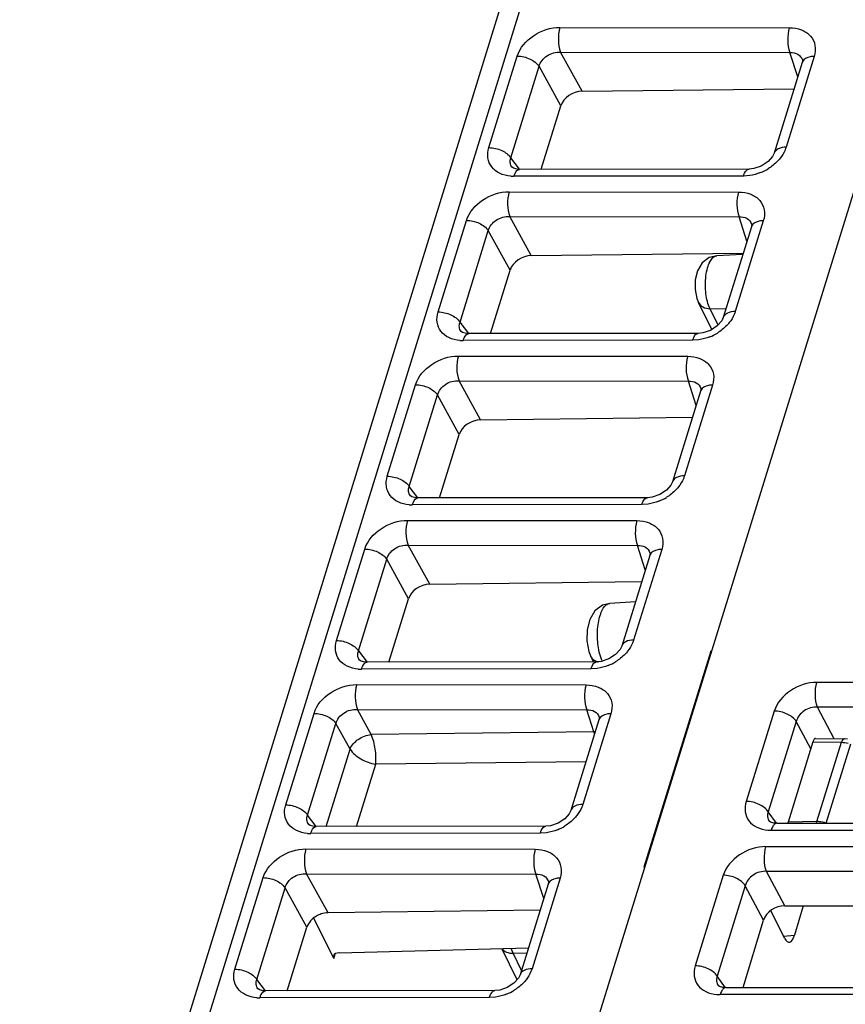
# Model space of a CAD drawing. Units: inches. Extents: x 0 to 34, y 0 to 22.
# Drawn here: x 25.1 to 25.8, y 16.8 to 17.6 of the extents above; entities that cross this region are included whole.
import ezdxf

# ---------------------------------------------------------------- set-up
doc = ezdxf.new("R2010")
doc.units = ezdxf.units.IN
doc.header["$LTSCALE"] = 1.87
doc.header["$MEASUREMENT"] = 0
doc.layers.get('0').update_dxf_attribs({"linetype": 'CONTINUOUS'})

msp = doc.modelspace()

# ---------------------------------------------------------------- linework, layer by layer
at = {"color": 7, "linetype": 'CONTINUOUS'}
for p, q in [((25.07163, 16.28573), (26.0155, 19.34007)), ((25.05115, 16.27545), (25.99495, 19.3296)), ((25.40868, 16.29683), (26.26635, 19.07227)), ((25.51324, 17.5892), (25.7094, 17.58894)), ((25.45249, 17.4863), (25.4767, 17.56466)), ((25.5322, 17.5346), (25.5138, 17.56797)), ((25.5138, 17.56797), (25.70996, 17.56772)), ((25.73065, 17.56433), (25.70664, 17.48663)), ((25.7166, 17.54686), (25.70996, 17.56772)), ((25.47122, 17.47754), (25.49543, 17.55589)), ((25.51404, 17.52215), (25.49543, 17.55589)), ((25.72041, 17.55919), (25.6964, 17.48149)), ((25.72062, 17.56141), (25.72063, 17.56139)), ((25.5322, 17.5346), (25.71348, 17.53675)), ((25.49723, 17.46775), (25.51404, 17.52215)), ((25.47869, 17.46777), (25.47122, 17.47754)), ((25.47226, 17.46948), (25.47221, 17.46954)), ((25.47222, 17.46953), (25.47221, 17.46954)), ((25.67018, 17.46202), (25.47386, 17.46176)), ((25.47864, 17.46772), (25.47675, 17.46782)), ((25.67496, 17.46798), (25.47864, 17.46772)), ((25.67553, 17.46243), (25.67018, 17.46202)), ((25.67897, 17.46838), (25.67496, 17.46798)), ((25.46978, 17.44857), (25.66594, 17.44831)), ((25.48875, 17.39398), (25.47034, 17.42734)), ((25.47034, 17.42734), (25.66651, 17.42709)), ((25.67314, 17.40623), (25.66651, 17.42709)), ((25.40903, 17.34567), (25.43325, 17.42403)), ((25.67695, 17.41856), (25.65294, 17.34087)), ((25.68719, 17.4237), (25.66319, 17.346)), ((25.67716, 17.42078), (25.67717, 17.42076)), ((25.42776, 17.33691), (25.45197, 17.41526)), ((25.47058, 17.38152), (25.45197, 17.41526)), ((25.48875, 17.39398), (25.67002, 17.39612)), ((25.66964, 17.39489), (25.64738, 17.39378)), ((25.45377, 17.32712), (25.47058, 17.38152)), ((25.64313, 17.33067), (25.63177, 17.35383)), ((25.64844, 17.33448), (25.64159, 17.34844)), ((25.65521, 17.34819), (25.64159, 17.34844)), ((25.43524, 17.32714), (25.42776, 17.33691)), ((25.42881, 17.32885), (25.42876, 17.32891)), ((25.42876, 17.32891), (25.42876, 17.32891)), ((25.43518, 17.32709), (25.43329, 17.32719)), ((25.6315, 17.32735), (25.43518, 17.32709)), ((25.63551, 17.32775), (25.6315, 17.32735)), ((25.62672, 17.32139), (25.4304, 17.32113)), ((25.63207, 17.3218), (25.62672, 17.32139)), ((25.42632, 17.30794), (25.62248, 17.30769)), ((25.44529, 17.25335), (25.42689, 17.28672)), ((25.42689, 17.28672), (25.62305, 17.28646)), ((25.62968, 17.2656), (25.62305, 17.28646)), ((25.36558, 17.20505), (25.38979, 17.2834)), ((25.63349, 17.27793), (25.60949, 17.20024)), ((25.64374, 17.28307), (25.61973, 17.20538)), ((25.6337, 17.28016), (25.63371, 17.28013)), ((25.3843, 17.19628), (25.40852, 17.27463)), ((25.42713, 17.24089), (25.40852, 17.27463)), ((25.44529, 17.25335), (25.62656, 17.25549)), ((25.41032, 17.18649), (25.42713, 17.24089)), ((25.39178, 17.18651), (25.3843, 17.19628)), ((25.3853, 17.18828), (25.3853, 17.18828)), ((25.38535, 17.18822), (25.3853, 17.18828)), ((25.39172, 17.18646), (25.38983, 17.18657)), ((25.58804, 17.18672), (25.39172, 17.18646)), ((25.59205, 17.18712), (25.58804, 17.18672)), ((25.58326, 17.18076), (25.38694, 17.18051)), ((25.58862, 17.18117), (25.58326, 17.18076)), ((25.38286, 17.16731), (25.57903, 17.16706)), ((25.32212, 17.06442), (25.34633, 17.14277)), ((25.40183, 17.11272), (25.38343, 17.14609)), ((25.38343, 17.14609), (25.57959, 17.14583)), ((25.60028, 17.14244), (25.57627, 17.06475)), ((25.58623, 17.12497), (25.57959, 17.14583)), ((25.34085, 17.05565), (25.36506, 17.13401)), ((25.38367, 17.10026), (25.36506, 17.13401)), ((25.59004, 17.1373), (25.56603, 17.05961)), ((25.59025, 17.13953), (25.59025, 17.13951)), ((25.40183, 17.11272), (25.5831, 17.11487)), ((25.36686, 17.04586), (25.38367, 17.10026)), ((25.57774, 17.09751), (25.55585, 17.09624)), ((25.34085, 17.05565), (25.34832, 17.04588)), ((25.34189, 17.04759), (25.34184, 17.04765)), ((25.54202, 17.04609), (25.53966, 17.05089)), ((25.54904, 17.04752), (25.54725, 17.05289)), ((25.6422, 17.05548), (25.58502, 16.87045)), ((25.6423, 17.05282), (25.6422, 17.05548)), ((25.6422, 17.05548), (25.64312, 17.05548)), ((25.5398, 17.04013), (25.34348, 17.03988)), ((25.34826, 17.04584), (25.34637, 17.04594)), ((25.54459, 17.04609), (25.34827, 17.04584)), ((25.54516, 17.04054), (25.5398, 17.04013)), ((25.5486, 17.04649), (25.54458, 17.04609)), ((25.33941, 17.02668), (25.53557, 17.02643)), ((25.81226, 17.02865), (25.73299, 17.02865)), ((25.74782, 16.98044), (25.73358, 17.00742)), ((25.81284, 17.00742), (25.73358, 17.00742)), ((25.27866, 16.92379), (25.30287, 17.00214)), ((25.35182, 16.98398), (25.33997, 17.00546)), ((25.33997, 17.00546), (25.53613, 17.0052)), ((25.55682, 17.00181), (25.53281, 16.92412)), ((25.54217, 16.98623), (25.53613, 17.0052)), ((25.54679, 16.9989), (25.5468, 16.99888)), ((25.6965, 17.00409), (25.67253, 16.92674)), ((25.29739, 16.91502), (25.3216, 16.99338)), ((25.33366, 16.97152), (25.3216, 16.99338)), ((25.54658, 16.99667), (25.52257, 16.91898)), ((25.71533, 16.99514), (25.69136, 16.9178)), ((25.72769, 16.97174), (25.71533, 16.99514)), ((25.54217, 16.98623), (25.35182, 16.98398)), ((25.54217, 16.98623), (25.5428, 16.98443)), ((25.7319, 16.98068), (25.75655, 16.98031)), ((25.75932, 16.98007), (25.75654, 16.98031)), ((25.72953, 16.97769), (25.70832, 16.90908)), ((25.72953, 16.97769), (25.75403, 16.97733)), ((25.73305, 16.90945), (25.75403, 16.97733)), ((25.74097, 16.90819), (25.76191, 16.97596)), ((25.31317, 16.90522), (25.33366, 16.97152)), ((25.3392, 16.90525), (25.35567, 16.95854)), ((25.53545, 16.96067), (25.35567, 16.95854)), ((25.30486, 16.90525), (25.29739, 16.91502)), ((25.69854, 16.90804), (25.69136, 16.9178)), ((25.29839, 16.90702), (25.29838, 16.90703)), ((25.29843, 16.90696), (25.29838, 16.90703)), ((25.30481, 16.90521), (25.30292, 16.90531)), ((25.50113, 16.90546), (25.30481, 16.90521)), ((25.50514, 16.90587), (25.50112, 16.90546)), ((25.69224, 16.90994), (25.69226, 16.90991)), ((25.69863, 16.90811), (25.77804, 16.90811)), ((25.73305, 16.90945), (25.70832, 16.90908)), ((25.73277, 16.90822), (25.73305, 16.90945)), ((25.49635, 16.8995), (25.30003, 16.89925)), ((25.5017, 16.89991), (25.49635, 16.8995)), ((25.69383, 16.90215), (25.77324, 16.90215)), ((25.68944, 16.88812), (26.24428, 16.88812)), ((25.29595, 16.88605), (25.49211, 16.8858)), ((25.58502, 16.87045), (25.58607, 16.87088)), ((25.31491, 16.83146), (25.29651, 16.86483)), ((25.29651, 16.86483), (25.49268, 16.86457)), ((25.49931, 16.84371), (25.49268, 16.86457)), ((25.58502, 16.87045), (25.58594, 16.87045)), ((25.65295, 16.86356), (25.62891, 16.78601)), ((25.70556, 16.83748), (25.69002, 16.8669)), ((25.91176, 16.8669), (25.69002, 16.8669)), ((25.2352, 16.78316), (25.25942, 16.86151)), ((25.50312, 16.85604), (25.47911, 16.77835)), ((25.51336, 16.86118), (25.48935, 16.78349)), ((25.50333, 16.85827), (25.50334, 16.85825)), ((25.67178, 16.85462), (25.64774, 16.77706)), ((25.68736, 16.82511), (25.67178, 16.85462)), ((25.25393, 16.77439), (25.27814, 16.85275)), ((25.29675, 16.819), (25.27814, 16.85275)), ((25.70556, 16.83748), (25.91891, 16.83748)), ((25.72136, 16.83748), (25.7138, 16.81217)), ((25.49619, 16.83361), (25.31491, 16.83146)), ((25.70532, 16.80963), (25.69368, 16.83334)), ((25.31972, 16.79222), (25.30271, 16.82689)), ((25.66984, 16.76737), (25.68736, 16.82511)), ((25.27994, 16.7646), (25.29675, 16.819)), ((25.70447, 16.81136), (25.7138, 16.81217)), ((25.31972, 16.79222), (25.32095, 16.79618)), ((25.32448, 16.79722), (25.48628, 16.80153)), ((25.47654, 16.77414), (25.46339, 16.80092)), ((25.47312, 16.79674), (25.47137, 16.80087)), ((25.47312, 16.79674), (25.48488, 16.79703)), ((25.48029, 16.78214), (25.47312, 16.79674)), ((25.31972, 16.79222), (25.31946, 16.79456)), ((25.26141, 16.76462), (25.25393, 16.77439)), ((25.65492, 16.7673), (25.64774, 16.77706)), ((25.25498, 16.76634), (25.25493, 16.7664)), ((25.25493, 16.76639), (25.25493, 16.7664)), ((25.26135, 16.76458), (25.25946, 16.76468)), ((25.45767, 16.76483), (25.26135, 16.76458)), ((25.46168, 16.76524), (25.45767, 16.76483)), ((25.64862, 16.7692), (25.64864, 16.76918)), ((26.2052, 16.76141), (25.65021, 16.76141)), ((25.65501, 16.76737), (25.89578, 16.76737)), ((25.45289, 16.75887), (25.25657, 16.75862)), ((25.45824, 16.75929), (25.45289, 16.75887))]:
    msp.add_line(p, q, dxfattribs=at)
for points in [[(25.72062, 17.56141), (25.72068, 17.56115), (25.72059, 17.55988), (25.72041, 17.55919)], [(25.69641, 17.48151), (25.69504, 17.47865), (25.69119, 17.4743), (25.68546, 17.47056), (25.67897, 17.46838)], [(25.47675, 17.46782), (25.47344, 17.46868), (25.47226, 17.46948)], [(25.67716, 17.42078), (25.67722, 17.42052), (25.67713, 17.41925), (25.67695, 17.41856)], [(25.64738, 17.39378), (25.64087, 17.39214), (25.63485, 17.38757), (25.6309, 17.38091), (25.62902, 17.37319), (25.62888, 17.36491), (25.63041, 17.35719), (25.63179, 17.35379)], [(25.65295, 17.34088), (25.65158, 17.33802), (25.64773, 17.33367), (25.642, 17.32993), (25.63551, 17.32775)], [(25.43329, 17.32719), (25.42999, 17.32805), (25.42881, 17.32885)], [(25.63371, 17.28015), (25.63376, 17.27989), (25.63367, 17.27862), (25.63349, 17.27793)], [(25.60949, 17.20025), (25.60812, 17.19739), (25.60427, 17.19305), (25.59854, 17.1893), (25.59205, 17.18712)], [(25.38983, 17.18657), (25.38653, 17.18742), (25.38535, 17.18822)], [(25.59025, 17.13953), (25.59031, 17.13927), (25.59022, 17.13799), (25.59004, 17.1373)], [(25.55584, 17.09624), (25.54954, 17.09468), (25.54301, 17.08979), (25.53869, 17.08249), (25.53654, 17.07366), (25.53632, 17.06407), (25.53797, 17.0552), (25.53969, 17.05085)], [(25.56603, 17.05962), (25.56466, 17.05676), (25.56082, 17.05242), (25.55509, 17.04868), (25.5486, 17.04649)], [(25.34637, 17.04594), (25.34307, 17.04679), (25.34189, 17.04759)], [(25.54679, 16.9989), (25.54685, 16.99864), (25.54676, 16.99736), (25.54658, 16.99667)], [(25.52258, 16.91899), (25.52121, 16.91614), (25.51736, 16.91179), (25.51163, 16.90805), (25.50514, 16.90587)], [(25.30292, 16.90531), (25.29961, 16.90616), (25.29843, 16.90696)], [(25.69863, 16.90811), (25.69621, 16.90828), (25.69335, 16.90912), (25.69228, 16.90989), (25.69224, 16.90994)], [(25.50333, 16.85827), (25.50339, 16.85801), (25.5033, 16.85673), (25.50312, 16.85604)], [(25.47912, 16.77837), (25.47775, 16.77551), (25.4739, 16.77116), (25.46817, 16.76742), (25.46168, 16.76524)], [(25.25946, 16.76468), (25.25616, 16.76553), (25.25498, 16.76634)], [(25.65501, 16.76737), (25.6526, 16.76754), (25.64973, 16.76839), (25.64866, 16.76916), (25.64862, 16.7692)]]:
    msp.add_lwpolyline(points, dxfattribs=at)
for centre, radius, start, end in [((25.72534, 17.55769), 0.00515, 155.52171, 163.0816), ((25.4738, 17.49469), 0.03293, 265.3211, 270.09152), ((25.66862, 17.50517), 0.04333, 291.99951, 301.60151), ((25.68188, 17.41706), 0.00515, 155.52171, 163.0816), ((25.62516, 17.36454), 0.04333, 291.99951, 301.60151), ((25.43035, 17.35406), 0.03293, 265.3211, 270.09152), ((25.63842, 17.27643), 0.00515, 155.52171, 163.0816), ((25.5817, 17.22391), 0.04333, 291.99951, 301.60151), ((25.38689, 17.21344), 0.03293, 265.3211, 270.09152), ((25.59497, 17.1358), 0.00515, 155.52171, 163.0816), ((25.34343, 17.07273), 0.03286, 265.16259, 270.09146), ((25.54924, 17.05789), 0.01231, 248.5128, 253.78746), ((25.57674, 17.05917), 0.03004, 202.82254, 204.70728), ((25.53825, 17.08328), 0.04333, 291.99951, 301.60151), ((25.55151, 16.99517), 0.00515, 155.52171, 163.0816), ((25.54124, 16.96826), 0.01799, 83.26612, 87.02983), ((25.49479, 16.94265), 0.04333, 291.99951, 301.60151), ((25.29997, 16.93218), 0.03293, 265.3211, 270.09152), ((25.69382, 16.93486), 0.03271, 265.1677, 270.01745), ((25.50805, 16.85455), 0.00515, 155.52171, 163.0816), ((25.45133, 16.80203), 0.04333, 291.99951, 301.60151), ((25.6502, 16.79412), 0.03271, 265.1677, 270.01745), ((25.25652, 16.79155), 0.03293, 265.3211, 270.09152)]:
    msp.add_arc(centre, radius, start, end, dxfattribs=at)
for centre, major_axis, ratio, start_param, end_param in [((25.52849, 17.52222), (0.01402, 0.00718), 0.719702, 0.966563, 2.529763), ((25.48503, 17.38159), (0.01402, 0.00718), 0.719702, 0.966563, 2.529763), ((25.44157, 17.24096), (0.01402, 0.00718), 0.719702, 0.966563, 2.529763), ((25.39811, 17.10034), (0.01402, 0.00718), 0.719702, 0.966563, 2.529763), ((25.7318, 16.9728), (0.00009, 0.00787), 0.376879, -0.003407, 0.904687), ((25.7106, 16.90418), (0.00009, 0.00788), 0.376656, 0.904287, 1.038405), ((25.70189, 16.825), (0.01411, 0.00699), 0.732354, 0.976232, 2.538675), ((25.70899, 16.82201), (-0.00012, 0.01579), 0.383382, 2.468893, 4.03695), ((25.32701, 16.79233), (0.00757, -0.00218), 0.5792, 2.072204, 3.129612)]:
    msp.add_ellipse(centre, major_axis=major_axis, ratio=ratio, start_param=start_param, end_param=end_param, dxfattribs=at)
for points, knots in [([(25.4767, 17.56466), (25.4789, 17.57174), (25.4899, 17.58422), (25.50531, 17.58921), (25.51324, 17.5892)], [0, 0, 0, 0, 0.483406, 1, 1, 1, 1]), ([(25.51324, 17.5892), (25.51215, 17.5857), (25.5115, 17.57846), (25.51247, 17.57121), (25.5138, 17.56797)], [0, 0, 0, 0, 0.511529, 1, 1, 1, 1]), ([(25.7094, 17.58894), (25.70831, 17.58545), (25.70766, 17.57821), (25.70863, 17.57095), (25.70996, 17.56772)], [0, 0, 0, 0, 0.51153, 1, 1, 1, 1]), ([(25.7094, 17.58894), (25.71295, 17.58894), (25.71973, 17.5879), (25.72812, 17.58244), (25.73227, 17.57367), (25.73158, 17.56733), (25.73065, 17.56433)], [0, 0, 0, 0, 0.278267, 0.523258, 0.753662, 1, 1, 1, 1]), ([(25.4767, 17.56466), (25.48045, 17.56466), (25.48749, 17.56297), (25.49362, 17.55869), (25.49543, 17.55589)], [0, 0, 0, 0, 0.529204, 1, 1, 1, 1]), ([(25.49543, 17.55589), (25.49634, 17.55954), (25.50172, 17.56622), (25.50981, 17.56827), (25.5138, 17.56797)], [0, 0, 0, 0, 0.484834, 1, 1, 1, 1]), ([(25.70996, 17.56772), (25.71228, 17.56783), (25.71692, 17.56712), (25.71999, 17.56337), (25.72062, 17.56141)], [0, 0, 0, 0, 0.529331, 1, 1, 1, 1]), ([(25.73065, 17.56433), (25.7295, 17.56433), (25.72585, 17.56408), (25.72173, 17.56219), (25.72065, 17.55982)], [0, 0, 0, 0, 0.306216, 1, 1, 1, 1]), ([(25.47112, 17.46187), (25.46787, 17.46214), (25.46173, 17.46358), (25.45437, 17.4692), (25.45091, 17.47754), (25.45162, 17.48347), (25.45249, 17.4863)], [0, 0, 0, 0, 0.273856, 0.517503, 0.750423, 1, 1, 1, 1]), ([(25.45249, 17.4863), (25.45623, 17.4863), (25.46327, 17.48461), (25.46941, 17.48033), (25.47122, 17.47754)], [0, 0, 0, 0, 0.529204, 1, 1, 1, 1]), ([(25.70664, 17.48663), (25.70435, 17.48663), (25.70025, 17.48617), (25.69691, 17.48314), (25.69641, 17.48151)], [0, 0, 0, 0, 0.573411, 1, 1, 1, 1]), ([(25.70664, 17.48663), (25.70639, 17.48581), (25.70514, 17.48243), (25.70321, 17.47931), (25.7015, 17.47717)], [0, 0, 0, 0, 0.238524, 1, 1, 1, 1]), ([(25.47221, 17.46954), (25.47139, 17.47063), (25.47025, 17.47334), (25.47072, 17.47621), (25.47122, 17.47754)], [0, 0, 0, 0, 0.490638, 1, 1, 1, 1]), ([(25.7015, 17.47717), (25.70082, 17.47631), (25.69783, 17.47291), (25.69424, 17.47006), (25.69132, 17.46826)], [0, 0, 0, 0, 0.24297, 1, 1, 1, 1]), ([(25.47386, 17.46176), (25.47412, 17.46261), (25.47495, 17.46494), (25.47692, 17.46772), (25.47864, 17.46772)], [0, 0, 0, 0, 0.341143, 1, 1, 1, 1]), ([(25.67018, 17.46202), (25.67044, 17.46287), (25.67127, 17.46519), (25.67324, 17.46797), (25.67496, 17.46798)], [0, 0, 0, 0, 0.341091, 1, 1, 1, 1]), ([(25.43325, 17.42403), (25.43544, 17.43111), (25.44644, 17.44359), (25.46186, 17.44858), (25.46978, 17.44857)], [0, 0, 0, 0, 0.483406, 1, 1, 1, 1]), ([(25.46978, 17.44857), (25.46869, 17.44507), (25.46804, 17.43784), (25.46901, 17.43058), (25.47034, 17.42734)], [0, 0, 0, 0, 0.511529, 1, 1, 1, 1]), ([(25.66594, 17.44831), (25.66485, 17.44482), (25.6642, 17.43758), (25.66518, 17.43032), (25.66651, 17.42709)], [0, 0, 0, 0, 0.51153, 1, 1, 1, 1]), ([(25.66594, 17.44831), (25.66949, 17.44831), (25.67627, 17.44728), (25.68466, 17.44181), (25.68881, 17.43304), (25.68812, 17.4267), (25.68719, 17.4237)], [0, 0, 0, 0, 0.278267, 0.523258, 0.753662, 1, 1, 1, 1]), ([(25.45197, 17.41526), (25.45289, 17.41891), (25.45826, 17.42559), (25.46636, 17.42764), (25.47034, 17.42734)], [0, 0, 0, 0, 0.484834, 1, 1, 1, 1]), ([(25.66651, 17.42709), (25.66882, 17.42721), (25.67346, 17.42649), (25.67653, 17.42274), (25.67716, 17.42078)], [0, 0, 0, 0, 0.529331, 1, 1, 1, 1]), ([(25.43325, 17.42403), (25.43699, 17.42403), (25.44403, 17.42234), (25.45017, 17.41806), (25.45197, 17.41526)], [0, 0, 0, 0, 0.529204, 1, 1, 1, 1]), ([(25.68719, 17.4237), (25.68605, 17.4237), (25.68239, 17.42345), (25.67827, 17.42156), (25.6772, 17.41919)], [0, 0, 0, 0, 0.306216, 1, 1, 1, 1]), ([(25.64159, 17.34844), (25.6396, 17.35236), (25.63806, 17.35933), (25.6375, 17.36882), (25.63793, 17.37627), (25.63928, 17.3831), (25.64144, 17.38931), (25.64487, 17.39364), (25.64738, 17.39378)], [0, 0, 0, 0, 0.268932, 0.426034, 0.582267, 0.725532, 0.845761, 1, 1, 1, 1]), ([(25.63179, 17.35379), (25.63259, 17.35218), (25.63559, 17.34931), (25.63953, 17.3485), (25.64159, 17.34844)], [0, 0, 0, 0, 0.465279, 1, 1, 1, 1]), ([(25.42766, 17.32124), (25.42442, 17.32151), (25.41827, 17.32295), (25.41091, 17.32857), (25.40746, 17.33691), (25.40816, 17.34284), (25.40903, 17.34567)], [0, 0, 0, 0, 0.273856, 0.517503, 0.750423, 1, 1, 1, 1]), ([(25.40903, 17.34567), (25.41278, 17.34567), (25.41982, 17.34399), (25.42595, 17.3397), (25.42776, 17.33691)], [0, 0, 0, 0, 0.529204, 1, 1, 1, 1]), ([(25.66319, 17.346), (25.66089, 17.346), (25.65679, 17.34554), (25.65345, 17.34251), (25.65295, 17.34088)], [0, 0, 0, 0, 0.573411, 1, 1, 1, 1]), ([(25.66319, 17.346), (25.66293, 17.34518), (25.66168, 17.3418), (25.65976, 17.33868), (25.65805, 17.33654)], [0, 0, 0, 0, 0.238524, 1, 1, 1, 1]), ([(25.42876, 17.32891), (25.42793, 17.33), (25.42679, 17.33271), (25.42726, 17.33558), (25.42776, 17.33691)], [0, 0, 0, 0, 0.490638, 1, 1, 1, 1]), ([(25.65805, 17.33654), (25.65736, 17.33568), (25.65438, 17.33228), (25.65078, 17.32943), (25.64787, 17.32764)], [0, 0, 0, 0, 0.24297, 1, 1, 1, 1]), ([(25.4304, 17.32113), (25.43066, 17.32199), (25.4315, 17.32431), (25.43346, 17.32709), (25.43518, 17.32709)], [0, 0, 0, 0, 0.341143, 1, 1, 1, 1]), ([(25.62672, 17.32139), (25.62698, 17.32224), (25.62782, 17.32457), (25.62978, 17.32735), (25.6315, 17.32735)], [0, 0, 0, 0, 0.341091, 1, 1, 1, 1]), ([(25.38979, 17.2834), (25.39198, 17.29048), (25.40299, 17.30296), (25.4184, 17.30795), (25.42632, 17.30794)], [0, 0, 0, 0, 0.483406, 1, 1, 1, 1]), ([(25.42632, 17.30794), (25.42523, 17.30444), (25.42458, 17.29721), (25.42556, 17.28995), (25.42689, 17.28672)], [0, 0, 0, 0, 0.511529, 1, 1, 1, 1]), ([(25.62248, 17.30769), (25.6214, 17.30419), (25.62074, 17.29695), (25.62172, 17.2897), (25.62305, 17.28646)], [0, 0, 0, 0, 0.51153, 1, 1, 1, 1]), ([(25.62248, 17.30769), (25.62604, 17.30768), (25.63281, 17.30665), (25.64121, 17.30118), (25.64535, 17.29241), (25.64467, 17.28608), (25.64374, 17.28307)], [0, 0, 0, 0, 0.278267, 0.523258, 0.753662, 1, 1, 1, 1]), ([(25.40852, 17.27463), (25.40943, 17.27829), (25.41481, 17.28497), (25.4229, 17.28701), (25.42689, 17.28672)], [0, 0, 0, 0, 0.484834, 1, 1, 1, 1]), ([(25.62305, 17.28646), (25.62536, 17.28658), (25.63, 17.28586), (25.63307, 17.28211), (25.63371, 17.28015)], [0, 0, 0, 0, 0.529331, 1, 1, 1, 1]), ([(25.38979, 17.2834), (25.39353, 17.2834), (25.40057, 17.28171), (25.40671, 17.27743), (25.40852, 17.27463)], [0, 0, 0, 0, 0.529204, 1, 1, 1, 1]), ([(25.64374, 17.28307), (25.64259, 17.28307), (25.63894, 17.28282), (25.63481, 17.28093), (25.63374, 17.27856)], [0, 0, 0, 0, 0.306216, 1, 1, 1, 1]), ([(25.3842, 17.18062), (25.38096, 17.18088), (25.37482, 17.18232), (25.36745, 17.18794), (25.364, 17.19629), (25.3647, 17.20221), (25.36558, 17.20505)], [0, 0, 0, 0, 0.273856, 0.517503, 0.750423, 1, 1, 1, 1]), ([(25.36558, 17.20505), (25.36932, 17.20505), (25.37636, 17.20336), (25.3825, 17.19908), (25.3843, 17.19628)], [0, 0, 0, 0, 0.529204, 1, 1, 1, 1]), ([(25.61973, 17.20538), (25.61743, 17.20538), (25.61334, 17.20491), (25.60999, 17.20188), (25.60949, 17.20025)], [0, 0, 0, 0, 0.573411, 1, 1, 1, 1]), ([(25.61973, 17.20538), (25.61947, 17.20455), (25.61822, 17.20117), (25.6163, 17.19805), (25.61459, 17.19591)], [0, 0, 0, 0, 0.238524, 1, 1, 1, 1]), ([(25.3853, 17.18828), (25.38447, 17.18937), (25.38333, 17.19208), (25.3838, 17.19496), (25.3843, 17.19628)], [0, 0, 0, 0, 0.490638, 1, 1, 1, 1]), ([(25.61459, 17.19591), (25.6139, 17.19505), (25.61092, 17.19165), (25.60732, 17.1888), (25.60441, 17.18701)], [0, 0, 0, 0, 0.24297, 1, 1, 1, 1]), ([(25.38694, 17.18051), (25.3872, 17.18136), (25.38804, 17.18368), (25.39, 17.18646), (25.39172, 17.18647)], [0, 0, 0, 0, 0.341143, 1, 1, 1, 1]), ([(25.58326, 17.18076), (25.58352, 17.18161), (25.58436, 17.18394), (25.58632, 17.18672), (25.58804, 17.18672)], [0, 0, 0, 0, 0.341091, 1, 1, 1, 1]), ([(25.34633, 17.14277), (25.34852, 17.14985), (25.35953, 17.16233), (25.37494, 17.16732), (25.38286, 17.16731)], [0, 0, 0, 0, 0.483406, 1, 1, 1, 1]), ([(25.38286, 17.16731), (25.38178, 17.16381), (25.38112, 17.15658), (25.3821, 17.14932), (25.38343, 17.14609)], [0, 0, 0, 0, 0.511529, 1, 1, 1, 1]), ([(25.57903, 17.16706), (25.57794, 17.16356), (25.57729, 17.15632), (25.57826, 17.14907), (25.57959, 17.14583)], [0, 0, 0, 0, 0.51153, 1, 1, 1, 1]), ([(25.57903, 17.16706), (25.58258, 17.16705), (25.58935, 17.16602), (25.59775, 17.16055), (25.60189, 17.15178), (25.60121, 17.14545), (25.60028, 17.14244)], [0, 0, 0, 0, 0.278267, 0.523258, 0.753662, 1, 1, 1, 1]), ([(25.34633, 17.14277), (25.35007, 17.14277), (25.35711, 17.14108), (25.36325, 17.1368), (25.36506, 17.13401)], [0, 0, 0, 0, 0.529204, 1, 1, 1, 1]), ([(25.36506, 17.13401), (25.36597, 17.13766), (25.37135, 17.14434), (25.37944, 17.14638), (25.38343, 17.14609)], [0, 0, 0, 0, 0.484834, 1, 1, 1, 1]), ([(25.57959, 17.14583), (25.5819, 17.14595), (25.58654, 17.14523), (25.58962, 17.14149), (25.59025, 17.13953)], [0, 0, 0, 0, 0.529331, 1, 1, 1, 1]), ([(25.60028, 17.14244), (25.59913, 17.14244), (25.59548, 17.14219), (25.59136, 17.1403), (25.59028, 17.13794)], [0, 0, 0, 0, 0.306216, 1, 1, 1, 1]), ([(25.54725, 17.05289), (25.54604, 17.05749), (25.54488, 17.06708), (25.54561, 17.07875), (25.54784, 17.08716), (25.55019, 17.09264), (25.55354, 17.0961), (25.55585, 17.09624)], [0, 0, 0, 0, 0.303705, 0.609863, 0.742474, 0.852503, 1, 1, 1, 1]), ([(25.57627, 17.06475), (25.57398, 17.06475), (25.56988, 17.06428), (25.56654, 17.06125), (25.56604, 17.05962)], [0, 0, 0, 0, 0.573411, 1, 1, 1, 1]), ([(25.57627, 17.06475), (25.57602, 17.06393), (25.57477, 17.06054), (25.57284, 17.05743), (25.57113, 17.05528)], [0, 0, 0, 0, 0.238524, 1, 1, 1, 1]), ([(25.34066, 17.03999), (25.33743, 17.04027), (25.33131, 17.04172), (25.32398, 17.04734), (25.32054, 17.05567), (25.32124, 17.06159), (25.32212, 17.06442)], [0, 0, 0, 0, 0.27361, 0.51718, 0.750237, 1, 1, 1, 1]), ([(25.32212, 17.06442), (25.32586, 17.06442), (25.3329, 17.06273), (25.33904, 17.05845), (25.34085, 17.05565)], [0, 0, 0, 0, 0.529204, 1, 1, 1, 1]), ([(25.34184, 17.04765), (25.34102, 17.04874), (25.33988, 17.05145), (25.34035, 17.05433), (25.34085, 17.05565)], [0, 0, 0, 0, 0.490662, 1, 1, 1, 1]), ([(25.53969, 17.05085), (25.53993, 17.05036), (25.54114, 17.04843), (25.54313, 17.04706), (25.54473, 17.04643)], [0, 0, 0, 0, 0.241432, 1, 1, 1, 1]), ([(25.57113, 17.05528), (25.57045, 17.05442), (25.56746, 17.05102), (25.56387, 17.04817), (25.56095, 17.04638)], [0, 0, 0, 0, 0.24297, 1, 1, 1, 1]), ([(25.34348, 17.03988), (25.34374, 17.04073), (25.34458, 17.04305), (25.34654, 17.04584), (25.34826, 17.04584)], [0, 0, 0, 0, 0.341145, 1, 1, 1, 1]), ([(25.5398, 17.04013), (25.54007, 17.04098), (25.5409, 17.04331), (25.54286, 17.04609), (25.54458, 17.04609)], [0, 0, 0, 0, 0.341091, 1, 1, 1, 1]), ([(25.30287, 17.00214), (25.30507, 17.00923), (25.31607, 17.0217), (25.33148, 17.02669), (25.33941, 17.02668)], [0, 0, 0, 0, 0.483406, 1, 1, 1, 1]), ([(25.33941, 17.02668), (25.33832, 17.02319), (25.33767, 17.01595), (25.33864, 17.00869), (25.33997, 17.00546)], [0, 0, 0, 0, 0.511529, 1, 1, 1, 1]), ([(25.53557, 17.02643), (25.53448, 17.02293), (25.53383, 17.01569), (25.5348, 17.00844), (25.53613, 17.0052)], [0, 0, 0, 0, 0.51153, 1, 1, 1, 1]), ([(25.53557, 17.02643), (25.53912, 17.02642), (25.5459, 17.02539), (25.55429, 17.01992), (25.55843, 17.01115), (25.55775, 17.00482), (25.55682, 17.00181)], [0, 0, 0, 0, 0.278267, 0.523258, 0.753662, 1, 1, 1, 1]), ([(25.73299, 17.02865), (25.72506, 17.02864), (25.70967, 17.02362), (25.69869, 17.01116), (25.6965, 17.00409)], [0, 0, 0, 0, 0.517098, 1, 1, 1, 1]), ([(25.73358, 17.00742), (25.73224, 17.01066), (25.73126, 17.01791), (25.73191, 17.02515), (25.73299, 17.02865)], [0, 0, 0, 0, 0.488543, 1, 1, 1, 1]), ([(25.3216, 16.99338), (25.32251, 16.99703), (25.32789, 17.00371), (25.33598, 17.00575), (25.33997, 17.00546)], [0, 0, 0, 0, 0.484834, 1, 1, 1, 1]), ([(25.73358, 17.00742), (25.72959, 17.00767), (25.72155, 17.00547), (25.71625, 16.99879), (25.71533, 16.99514)], [0, 0, 0, 0, 0.514818, 1, 1, 1, 1]), ([(25.30287, 17.00214), (25.30662, 17.00214), (25.31366, 17.00045), (25.31979, 16.99617), (25.3216, 16.99338)], [0, 0, 0, 0, 0.529204, 1, 1, 1, 1]), ([(25.53613, 17.0052), (25.53845, 17.00532), (25.54309, 17.0046), (25.54616, 17.00086), (25.54679, 16.9989)], [0, 0, 0, 0, 0.529331, 1, 1, 1, 1]), ([(25.55682, 17.00181), (25.55567, 17.00181), (25.55202, 17.00156), (25.5479, 16.99967), (25.54682, 16.99731)], [0, 0, 0, 0, 0.306216, 1, 1, 1, 1]), ([(25.71533, 16.99514), (25.71357, 16.99799), (25.70738, 17.00236), (25.70028, 17.00408), (25.6965, 17.00409)], [0, 0, 0, 0, 0.46942, 1, 1, 1, 1]), ([(25.33366, 16.97152), (25.33495, 16.97494), (25.34056, 16.98077), (25.3479, 16.98366), (25.35182, 16.98398)], [0, 0, 0, 0, 0.481788, 1, 1, 1, 1]), ([(25.35567, 16.95854), (25.35611, 16.96286), (25.35562, 16.97155), (25.35358, 16.98006), (25.35182, 16.98398)], [0, 0, 0, 0, 0.502317, 1, 1, 1, 1]), ([(25.75654, 16.98031), (25.7563, 16.98031), (25.75495, 16.97986), (25.75438, 16.97838), (25.75403, 16.97733)], [0, 0, 0, 0, 0.180809, 1, 1, 1, 1]), ([(25.33366, 16.97152), (25.33588, 16.96798), (25.34295, 16.96232), (25.35121, 16.9592), (25.35567, 16.95854)], [0, 0, 0, 0, 0.480975, 1, 1, 1, 1]), ([(25.29729, 16.89936), (25.29404, 16.89962), (25.2879, 16.90106), (25.28054, 16.90668), (25.27708, 16.91503), (25.27779, 16.92095), (25.27866, 16.92379)], [0, 0, 0, 0, 0.273856, 0.517503, 0.750423, 1, 1, 1, 1]), ([(25.27866, 16.92379), (25.2824, 16.92379), (25.28944, 16.9221), (25.29558, 16.91782), (25.29739, 16.91502)], [0, 0, 0, 0, 0.529204, 1, 1, 1, 1]), ([(25.53281, 16.92412), (25.53052, 16.92412), (25.52642, 16.92365), (25.52308, 16.92063), (25.52258, 16.91899)], [0, 0, 0, 0, 0.573411, 1, 1, 1, 1]), ([(25.53281, 16.92412), (25.53256, 16.9233), (25.53131, 16.91991), (25.52938, 16.9168), (25.52767, 16.91465)], [0, 0, 0, 0, 0.238524, 1, 1, 1, 1]), ([(25.67253, 16.92674), (25.67165, 16.92391), (25.67094, 16.91798), (25.67437, 16.90963), (25.6817, 16.90399), (25.68783, 16.90254), (25.69106, 16.90226)], [0, 0, 0, 0, 0.249923, 0.483109, 0.726529, 1, 1, 1, 1]), ([(25.69136, 16.9178), (25.6896, 16.92064), (25.68341, 16.92502), (25.67631, 16.92674), (25.67253, 16.92674)], [0, 0, 0, 0, 0.46942, 1, 1, 1, 1]), ([(25.29838, 16.90703), (25.29756, 16.90811), (25.29642, 16.91082), (25.29689, 16.9137), (25.29739, 16.91502)], [0, 0, 0, 0, 0.490638, 1, 1, 1, 1]), ([(25.52767, 16.91465), (25.52699, 16.91379), (25.524, 16.91039), (25.52041, 16.90754), (25.51749, 16.90575)], [0, 0, 0, 0, 0.24297, 1, 1, 1, 1]), ([(25.69136, 16.9178), (25.69087, 16.91649), (25.69039, 16.91369), (25.69145, 16.91101), (25.69224, 16.90994)], [0, 0, 0, 0, 0.511251, 1, 1, 1, 1]), ([(25.30003, 16.89925), (25.30029, 16.9001), (25.30112, 16.90243), (25.30309, 16.90521), (25.30481, 16.90521)], [0, 0, 0, 0, 0.341143, 1, 1, 1, 1]), ([(25.49635, 16.8995), (25.49661, 16.90035), (25.49744, 16.90268), (25.49941, 16.90546), (25.50112, 16.90546)], [0, 0, 0, 0, 0.341091, 1, 1, 1, 1]), ([(25.69863, 16.90811), (25.69815, 16.90811), (25.69675, 16.90763), (25.69503, 16.90542), (25.69421, 16.90337), (25.69383, 16.90215)], [0, 0, 0, 0, 0.176757, 0.52308, 1, 1, 1, 1]), ([(25.74097, 16.90819), (25.73903, 16.90881), (25.73638, 16.90935), (25.7337, 16.90945), (25.73305, 16.90945)], [0, 0, 0, 0, 0.758421, 1, 1, 1, 1]), ([(25.68944, 16.88812), (25.68151, 16.88812), (25.66612, 16.8831), (25.65514, 16.87063), (25.65295, 16.86356)], [0, 0, 0, 0, 0.517098, 1, 1, 1, 1]), ([(25.69002, 16.8669), (25.68869, 16.87013), (25.68771, 16.87739), (25.68836, 16.88463), (25.68944, 16.88812)], [0, 0, 0, 0, 0.488543, 1, 1, 1, 1]), ([(25.25942, 16.86151), (25.26161, 16.8686), (25.27261, 16.88107), (25.28803, 16.88606), (25.29595, 16.88605)], [0, 0, 0, 0, 0.483406, 1, 1, 1, 1]), ([(25.29595, 16.88605), (25.29486, 16.88256), (25.29421, 16.87532), (25.29518, 16.86806), (25.29651, 16.86483)], [0, 0, 0, 0, 0.511529, 1, 1, 1, 1]), ([(25.49211, 16.8858), (25.49102, 16.8823), (25.49037, 16.87507), (25.49135, 16.86781), (25.49268, 16.86457)], [0, 0, 0, 0, 0.51153, 1, 1, 1, 1]), ([(25.49211, 16.8858), (25.49566, 16.88579), (25.50244, 16.88476), (25.51083, 16.87929), (25.51498, 16.87053), (25.51429, 16.86419), (25.51336, 16.86118)], [0, 0, 0, 0, 0.278267, 0.523258, 0.753662, 1, 1, 1, 1]), ([(25.27814, 16.85275), (25.27906, 16.8564), (25.28443, 16.86308), (25.29253, 16.86513), (25.29651, 16.86483)], [0, 0, 0, 0, 0.484834, 1, 1, 1, 1]), ([(25.49268, 16.86457), (25.49499, 16.86469), (25.49963, 16.86397), (25.5027, 16.86023), (25.50333, 16.85827)], [0, 0, 0, 0, 0.529331, 1, 1, 1, 1]), ([(25.67178, 16.85462), (25.67001, 16.85747), (25.66383, 16.86184), (25.65673, 16.86356), (25.65295, 16.86356)], [0, 0, 0, 0, 0.46942, 1, 1, 1, 1]), ([(25.69002, 16.8669), (25.68604, 16.86714), (25.678, 16.86495), (25.6727, 16.85827), (25.67178, 16.85462)], [0, 0, 0, 0, 0.514818, 1, 1, 1, 1]), ([(25.25942, 16.86151), (25.26316, 16.86151), (25.2702, 16.85982), (25.27634, 16.85554), (25.27814, 16.85275)], [0, 0, 0, 0, 0.529204, 1, 1, 1, 1]), ([(25.51336, 16.86118), (25.51222, 16.86118), (25.50856, 16.86093), (25.50444, 16.85904), (25.50336, 16.85668)], [0, 0, 0, 0, 0.306216, 1, 1, 1, 1]), ([(25.30911, 16.83046), (25.30766, 16.82998), (25.30246, 16.82764), (25.29799, 16.82301), (25.29675, 16.819)], [0, 0, 0, 0, 0.267653, 1, 1, 1, 1]), ([(25.46355, 16.8009), (25.46454, 16.79955), (25.46758, 16.79732), (25.47121, 16.79674), (25.47312, 16.79674)], [0, 0, 0, 0, 0.466626, 1, 1, 1, 1]), ([(25.25383, 16.75873), (25.25059, 16.759), (25.24444, 16.76043), (25.23708, 16.76605), (25.23363, 16.7744), (25.23433, 16.78033), (25.2352, 16.78316)], [0, 0, 0, 0, 0.273856, 0.517503, 0.750423, 1, 1, 1, 1]), ([(25.2352, 16.78316), (25.23895, 16.78316), (25.24598, 16.78147), (25.25212, 16.77719), (25.25393, 16.77439)], [0, 0, 0, 0, 0.529204, 1, 1, 1, 1]), ([(25.48935, 16.78349), (25.48706, 16.78349), (25.48296, 16.78302), (25.47962, 16.78), (25.47912, 16.77836)], [0, 0, 0, 0, 0.573411, 1, 1, 1, 1]), ([(25.48935, 16.78349), (25.4891, 16.78267), (25.48785, 16.77928), (25.48593, 16.77617), (25.48422, 16.77402)], [0, 0, 0, 0, 0.238524, 1, 1, 1, 1]), ([(25.62891, 16.78601), (25.62803, 16.78317), (25.62732, 16.77725), (25.63075, 16.7689), (25.63808, 16.76325), (25.64421, 16.7618), (25.64744, 16.76153)], [0, 0, 0, 0, 0.249923, 0.483109, 0.726529, 1, 1, 1, 1]), ([(25.64774, 16.77706), (25.64598, 16.77991), (25.6398, 16.78428), (25.6327, 16.786), (25.62891, 16.78601)], [0, 0, 0, 0, 0.46942, 1, 1, 1, 1]), ([(25.25493, 16.7664), (25.2541, 16.76748), (25.25296, 16.77019), (25.25343, 16.77307), (25.25393, 16.77439)], [0, 0, 0, 0, 0.490638, 1, 1, 1, 1]), ([(25.48422, 16.77402), (25.48353, 16.77316), (25.48055, 16.76976), (25.47695, 16.76691), (25.47404, 16.76512)], [0, 0, 0, 0, 0.24297, 1, 1, 1, 1]), ([(25.64774, 16.77706), (25.64725, 16.77576), (25.64678, 16.77295), (25.64784, 16.77027), (25.64863, 16.7692)], [0, 0, 0, 0, 0.511251, 1, 1, 1, 1]), ([(25.25657, 16.75862), (25.25683, 16.75947), (25.25767, 16.7618), (25.25963, 16.76458), (25.26135, 16.76458)], [0, 0, 0, 0, 0.341143, 1, 1, 1, 1]), ([(25.45289, 16.75887), (25.45315, 16.75973), (25.45399, 16.76205), (25.45595, 16.76483), (25.45767, 16.76483)], [0, 0, 0, 0, 0.341091, 1, 1, 1, 1]), ([(25.65501, 16.76737), (25.65454, 16.76737), (25.65313, 16.7669), (25.65141, 16.76468), (25.65059, 16.76263), (25.65021, 16.76141)], [0, 0, 0, 0, 0.176757, 0.52308, 1, 1, 1, 1])]:
    msp.add_open_spline(points, degree=3, knots=knots, dxfattribs=at)
for points in [[(25.68485, 17.46499), (25.68186, 17.46379), (25.67872, 17.46291), (25.67553, 17.46243)], [(25.64139, 17.32436), (25.63841, 17.32316), (25.63526, 17.32228), (25.63207, 17.3218)], [(25.59794, 17.18374), (25.59495, 17.18253), (25.5918, 17.18165), (25.58862, 17.18117)], [(25.55448, 17.04311), (25.55149, 17.0419), (25.54834, 17.04102), (25.54516, 17.04054)], [(25.75403, 16.97733), (25.75594, 16.97732), (25.75785, 16.97705), (25.75971, 16.9766)], [(25.51102, 16.90248), (25.50803, 16.90127), (25.50489, 16.90039), (25.5017, 16.89991)], [(25.31491, 16.83146), (25.31295, 16.83144), (25.31098, 16.83107), (25.30911, 16.83046)], [(25.46756, 16.76185), (25.46458, 16.76064), (25.46143, 16.75976), (25.45824, 16.75929)]]:
    msp.add_open_spline(points, degree=3, dxfattribs=at)

doc.saveas('drawing.dxf')
